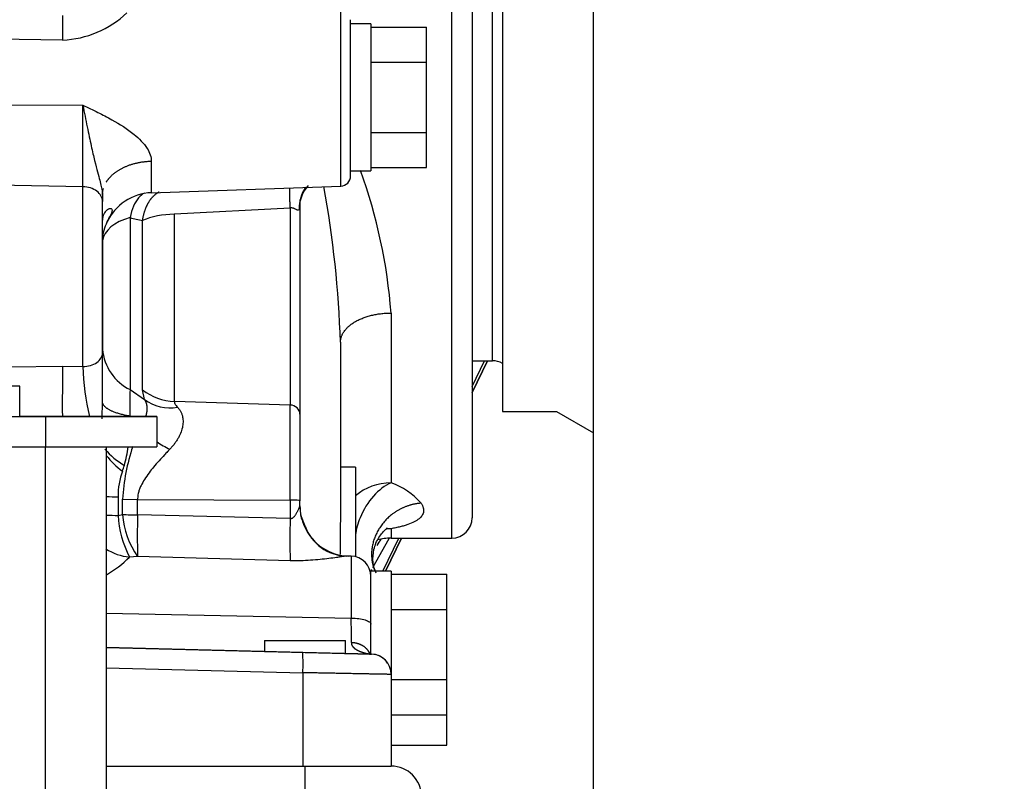
# Model space of a CAD drawing. Units: millimetres. Extents: x 0 to 408, y -8 to 289.
# Drawn here: x 173 to 177, y 88 to 91 of the extents above; entities that cross this region are included whole.
import ezdxf
from ezdxf.enums import TextEntityAlignment as Align

# ---------------------------------------------------------------- set-up
doc = ezdxf.new("R2010")
doc.units = ezdxf.units.MM
for name, color, linetype in [('17510020.5_REV_A', 7, 'Continuous'), ('17520100_MOTOR_B', 7, 'Continuous'), ('17522024_POLEA_C', 7, 'Continuous'), ('6057A020.05', 7, 'Continuous'), ('6057A020.08', 7, 'Continuous'), ('61674001_SUSPENS', 7, 'Continuous'), ('Predeterminado', 7, 'Continuous')]:
    doc.layers.add(name, color=color, linetype=linetype)
doc.styles.add('SEACAD_Arial', font='arial.ttf')
doc.dimstyles.new('SOLE', dxfattribs={"dimtxt": 2.6, "dimasz": 2.08, "dimexe": 1.3, "dimexo": 1.3, "dimgap": 0.65, "dimtad": 1, "dimdec": 0, "dimlfac": 20, "dimdsep": 46, "dimtxsty": 'SEACAD_Arial', "dimblk1": '_SE_FILLED', "dimblk2": '_SE_FILLED', "dimsah": 1, "dimcen": 1.3, "dimadec": 0, "dimazin": 0, "dimtfac": 0.7, "dimtdec": 3, "dimtmove": 0, "dimatfit": 3, "dimfxl": 1, "dimarcsym": 0})

# ---------------------------------------------------------------- blocks, each defined once
blk = doc.blocks.new('SE2')
at = {"layer": '17510020.5_REV_A', "color": 7, "linetype": 'Continuous'}
blk.add_line((175.377, 87.1495), (175.377, 94.8292), dxfattribs=at)
at = {"layer": '17520100_MOTOR_B', "color": 7, "linetype": 'Continuous'}
for p, q in [((174.677, 88.9264), (174.677, 93.5117)), ((174.877, 89.8014), (174.877, 93.3014)), ((174.1288, 90.6634), (174.1288, 91.5338)), ((174.777, 91.5514), (174.777, 89.0264)), ((174.177, 90.7134), (174.177, 91.4845)), ((174.277, 91.4639), (174.177, 91.4639)), ((174.277, 91.4639), (174.277, 90.7389)), ((174.277, 91.4478), (174.552, 91.4478)), ((174.552, 91.2746), (174.552, 91.4478)), ((172.7555, 91.3836), (172.352, 91.3897)), ((174.277, 91.2746), (174.552, 91.2746)), ((174.552, 90.9282), (174.552, 91.2746)), ((172.352, 91.0656), (172.8555, 91.0628)), ((174.277, 90.9282), (174.552, 90.9282)), ((174.552, 90.755), (174.552, 90.9282)), ((173.1933, 90.7865), (173.1933, 90.6307)), ((174.277, 90.755), (174.552, 90.755)), ((174.177, 90.7389), (174.277, 90.7389)), ((172.8555, 90.6603), (172.352, 90.6698)), ((172.8555, 89.7724), (172.8555, 90.6603)), ((173.1933, 90.6307), (174.1288, 90.6634)), ((172.952, 90.6193), (172.952, 90.5878)), ((172.952, 89.8402), (172.952, 90.5878)), ((173.927, 90.5952), (173.927, 90.5665)), ((173.927, 90.5665), (173.927, 89.5373)), ((173.0884, 90.5083), (173.0884, 89.6589)), ((173.8788, 90.5551), (173.3069, 90.5247)), ((173.3069, 89.6011), (173.3069, 90.5247)), ((173.8788, 90.5551), (173.8788, 89.5829)), ((173.1504, 89.6579), (173.1504, 90.4941)), ((172.9548, 90.4218), (172.9527, 90.3953)), ((172.9527, 90.3953), (172.9527, 89.8586)), ((174.377, 90.037), (174.377, 89.1991)), ((174.127, 89.8927), (174.127, 89.0403)), ((172.952, 89.5999), (172.952, 89.8402)), ((174.8532, 89.8014), (174.777, 89.6443)), ((174.777, 89.6744), (174.8385, 89.8014)), ((174.777, 89.6448), (174.8529, 89.8014)), ((174.777, 89.8014), (174.877, 89.8014)), ((172.4935, 89.7709), (172.7555, 89.7754)), ((172.7555, 89.7754), (172.8555, 89.7724)), ((173.0884, 89.6589), (173.159, 89.6111)), ((173.159, 89.6111), (173.1504, 89.6579)), ((172.9508, 89.5151), (172.952, 89.5999)), ((172.9522, 89.5971), (172.952, 89.5969)), ((173.8788, 89.5829), (173.3069, 89.6011)), ((173.8788, 89.1143), (173.8788, 89.5829)), ((173.927, 89.5373), (173.927, 89.1097)), ((175.1935, 89.5514), (175.377, 89.4454)), ((174.202, 89.2764), (174.127, 89.2764)), ((174.202, 89.2764), (174.202, 88.8344)), ((173.0295, 89.1306), (173.0295, 89.0379)), ((173.0513, 89.118), (173.1254, 89.1167)), ((173.0513, 89.0426), (173.0513, 89.118)), ((173.1254, 89.1167), (173.8788, 89.1143)), ((173.1254, 89.0413), (173.1254, 89.1167)), ((173.8788, 89.1143), (173.8788, 89.0232)), ((173.927, 89.0865), (173.927, 89.1097)), ((173.0295, 89.0379), (173.0513, 89.0426)), ((173.8788, 89.0232), (173.1254, 89.0413)), ((173.9527, 88.9852), (173.9316, 89.0389)), ((174.377, 88.9729), (174.377, 88.9264)), ((174.3661, 88.923), (174.2855, 88.7797)), ((174.3361, 88.7639), (174.4148, 88.9264)), ((174.3499, 88.7639), (174.4287, 88.9264)), ((174.4288, 88.9264), (174.35, 88.7639)), ((174.377, 88.9264), (174.677, 88.9264)), ((173.1254, 88.8352), (173.0853, 88.8329)), ((173.8788, 88.8149), (173.1254, 88.8352)), ((174.1805, 88.8375), (174.1635, 88.8381)), ((174.1805, 88.8375), (174.1805, 88.5315)), ((174.277, 88.4142), (174.277, 88.7639)), ((174.377, 88.7639), (174.277, 88.7639)), ((174.377, 88.7639), (174.377, 88.2514)), ((174.377, 88.7478), (174.652, 88.7478)), ((174.652, 88.5746), (174.652, 88.7478)), ((174.377, 88.5746), (174.652, 88.5746)), ((174.652, 88.2282), (174.652, 88.5746)), ((172.971, 88.5556), (174.1805, 88.5315)), ((173.752, 88.4214), (174.152, 88.4214)), ((173.752, 88.4214), (173.752, 88.3668)), ((174.152, 88.3569), (174.152, 88.4214)), ((172.971, 88.3861), (173.7547, 88.3667)), ((173.9405, 88.3621), (172.971, 88.3861)), ((174.277, 88.3538), (174.277, 88.4142)), ((173.752, 88.3668), (174.152, 88.3569)), ((174.2795, 88.3538), (173.9405, 88.3621)), ((174.1471, 88.357), (174.2762, 88.3539)), ((174.2762, 88.3539), (174.2795, 88.3538)), ((172.971, 88.2861), (173.9412, 88.2622)), ((173.9412, 88.2622), (173.9412, 87.8014)), ((174.377, 88.2538), (174.377, 87.8014)), ((174.377, 88.2282), (174.652, 88.2282)), ((174.652, 88.055), (174.652, 88.2282)), ((174.377, 88.055), (174.652, 88.055)), ((174.652, 87.905), (174.652, 88.055)), ((174.377, 87.905), (174.652, 87.905)), ((172.971, 87.8014), (173.9412, 87.8014)), ((173.9412, 87.8014), (174.377, 87.8014)), ((173.952, 87.6514), (173.952, 87.8014))]:
    blk.add_line(p, q, dxfattribs=at)
for centre, radius, start, end in [((178.6905, 91.4447), 5.9353, 179.41092, 180.58955), ((172.7323, 91.8795), 0.4964, 272.682, 313.2785), ((120.0138, 90.8616), 52.8421, 359.78166, 0.21812), ((174.127, 90.7134), 0.05, 272, 0), ((171.7104, 89.8311), 2.6746, 4.4142, 19.8827), ((174.0959, 90.5498), 0.1731, 137.8769, 180.7215), ((168.904, 89.7229), 5.2258, 1.8629, 10.3382), ((173.202, 90.3809), 0.25, 92, 155.3456), ((173.1952, 90.834), 0.3428, 251.8425, 262.4824), ((173.1967, 89.8784), 0.2447, 184.6408, 243.7407), ((174.877, 89.7014), 0.1, 60.0081, 90), ((184.0253, 89.585), 11.2714, 179.03196, 180.296), ((173.9385, 89.7921), 1.0832, 181.0426, 194.2197), ((174.657, 89.581), 1.5706, 177.1567, 181.9329), ((173.3139, 89.8646), 0.2636, 231.6487, 268.4775), ((173.2866, 89.7842), 0.2151, 233.5919, 279.6593), ((173.5169, 89.8272), 0.5179, 235.1026, 243.2949), ((173.2605, 89.6235), 0.3931, 221.0501, 239.4094), ((174.0856, 89.0552), 1.0361, 161.8144, 176.5219), ((172.3441, 89.4784), 0.7419, 344.8941, 352.0851), ((173.3061, 89.6008), 0.4282, 218.4186, 233.3675), ((173.379, 89.1373), 0.3496, 159.9393, 181.1047), ((172.7, 89.396), 0.3771, 338.4081, 342.8953), ((174.2625, 88.8709), 0.3476, 40.98, 70.7729), ((173.0133, 89.9013), 0.7709, 266.826, 271.2038), ((174.1768, 89.0867), 0.2497, 180.0502, 204.4941), ((174.176, 89.0834), 0.249, 180.2092, 195.2725), ((173.5394, 89.0667), 0.5107, 183.2286, 207.2411), ((173.4682, 89.0745), 0.4181, 184.3763, 214.9186), ((176.7191, 88.9383), 3.5952, 178.3572, 181.6427), ((177.3673, 88.9191), 3.4901, 178.29, 181.7099), ((182.7889, 88.9014), 8.663, 179.08102, 180.36709), ((174.677, 89.0264), 0.1, 270, 0), ((174.1768, 89.0867), 0.2497, 204.4941, 268.0556), ((174.1631, 89.061), 0.2236, 199.7993, 268.2102), ((173.9845, 89.1264), 0.4, 323.854, 329.1957), ((174.377, 88.6764), 0.25, 90, 105.6596), ((173.1109, 89.096), 0.2643, 237.4859, 264.4528), ((172.7295, 89.1801), 0.4972, 299.104, 315.7079), ((174.177, 88.7376), 0.1, 0, 88), ((174.137, 88.5996), 0.221, 47.8485, 50.4552), ((162.4389, 88.448), 11.7419, 359.8169, 0.40737), ((173.1541, 88.3066), 0.7884, 356.7662, 4.0368), ((174.277, 88.2538), 0.1, 34.0564, 88.5856), ((174.277, 88.2538), 0.1, 0, 88.5856), ((174.2976, 88.2597), 0.0787, 9.7421, 20.4193), ((174.377, 87.6514), 0.15, 0, 90)]:
    blk.add_arc(centre, radius, start, end, dxfattribs=at)
for centre, major_axis, ratio, start_param, end_param in [((173.202, 90.3849), (-0.25, 0), 0.554054, 5.184245, 6.208065), ((173.3156, 90.402), (-0.25, 0), 0.491185, 4.747296, 5.434747), ((173.877, 89.5373), (-0.05, 0), 0.911808, 3.141593, 4.677482), ((174.377, 88.9751), (0.25, 0), 0.89609, 1.570798, 2.346194), ((173.877, 89.1097), (0.05, 0), 0.092198, 0, 1.53589), ((173.094, 89.0602), (-0.25, 0), 0.092198, 1.056065, 1.309589), ((173.1341, 89.0644), (-0.25, 0), 0.092198, 1.233317, 1.53589), ((174.377, 88.7273), (-0.25, 0), 0.982287, 4.712388, 4.80712)]:
    blk.add_ellipse(centre, major_axis=major_axis, ratio=ratio, start_param=start_param, end_param=end_param, dxfattribs=at)
for points, degree, knots in [([(172.8555, 91.0628), (172.8627, 91.0263), (172.8698, 90.9899), (172.8835, 90.9221), (172.8901, 90.8907), (172.9025, 90.8348), (172.9083, 90.8103), (172.9188, 90.7677), (172.9235, 90.7495), (172.9318, 90.7178), (172.9354, 90.7043), (172.9415, 90.6806), (172.944, 90.6704), (172.95, 90.6435), (172.952, 90.6301), (172.952, 90.6193)], 3, [0, 0, 0, 0, 0.125, 0.125, 0.25, 0.25, 0.375, 0.375, 0.5, 0.5, 0.625, 0.625, 0.75, 0.75, 1, 1, 1, 1]), ([(172.8555, 91.0628), (172.8803, 91.051), (172.9285, 91.028), (173.0152, 90.9831), (173.1031, 90.9282), (173.166, 90.8649), (173.1896, 90.8179), (173.1932, 90.7965), (173.1933, 90.7865), (173.1933, 90.7865)], 3, [0, 0, 0, 0, 0.171976, 0.33516, 0.614484, 0.827094, 0.916023, 0.999951, 1, 1, 1, 1]), ([(172.952, 90.5878), (172.952, 90.597), (172.9495, 90.6063), (172.9399, 90.6235), (172.9328, 90.6315), (172.9151, 90.6448), (172.9044, 90.6503), (172.881, 90.6578), (172.8683, 90.66), (172.8555, 90.6603)], 3, [0, 0, 0, 0, 0.25, 0.25, 0.5, 0.5, 0.75, 0.75, 1, 1, 1, 1]), ([(173.1598, 90.6288), (173.149, 90.6239), (173.1388, 90.6159), (173.1204, 90.5939), (173.1121, 90.58), (173.0982, 90.5473), (173.0925, 90.5286), (173.0884, 90.5083)], 3, [0.25, 0.25, 0.25, 0.25, 0.5, 0.5, 0.75, 0.75, 1, 1, 1, 1]), ([(173.927, 90.5665), (173.927, 90.565), (173.9269, 90.5621), (173.9266, 90.5581), (173.9259, 90.5547), (173.9251, 90.5518), (173.9241, 90.5494), (173.9232, 90.5482), (173.9227, 90.5476)], 3, [0, 0, 0, 0, 0.200085, 0.383965, 0.553463, 0.710793, 0.85861, 1, 1, 1, 1]), ([(172.9548, 90.4218), (172.9575, 90.4388), (172.9621, 90.4539), (172.9725, 90.4812), (172.9785, 90.4933), (172.9897, 90.5146), (172.9947, 90.5235), (172.9992, 90.5344), (173.0003, 90.5377), (173.0011, 90.5431), (173.0009, 90.5453), (172.9994, 90.5487), (172.998, 90.5499), (172.9945, 90.5513), (172.9922, 90.5515), (172.9847, 90.5507), (172.9787, 90.5483), (172.9703, 90.5419), (172.9675, 90.5392), (172.9625, 90.5331), (172.9602, 90.5294), (172.9544, 90.5173), (172.952, 90.5074), (172.952, 90.4954)], 3, [0, 0, 0, 0, 0.125, 0.125, 0.25, 0.25, 0.375, 0.375, 0.4375, 0.4375, 0.5, 0.5, 0.5625, 0.5625, 0.625, 0.625, 0.75, 0.75, 0.8125, 0.8125, 0.875, 0.875, 1, 1, 1, 1]), ([(173.9227, 90.5476), (173.9227, 90.5476), (173.9215, 90.5462), (173.9182, 90.5444), (173.913, 90.5454), (173.9075, 90.5478), (173.9029, 90.5501), (173.8985, 90.5523), (173.8951, 90.5536), (173.8923, 90.5545), (173.889, 90.5554), (173.8845, 90.556), (173.8806, 90.5554), (173.8788, 90.5551)], 3, [0, 0, 0, 0, 0.000498, 0.141124, 0.319537, 0.432799, 0.568166, 0.65655, 0.735173, 0.778148, 0.817531, 0.911868, 1, 1, 1, 1]), ([(172.8555, 89.7724), (172.8683, 89.7727), (172.881, 89.7747), (172.9044, 89.7817), (172.9151, 89.7868), (172.9328, 89.7993), (172.9399, 89.8067), (172.9495, 89.8228), (172.952, 89.8315), (172.952, 89.8402)], 3, [0, 0, 0, 0, 0.25, 0.25, 0.5, 0.5, 0.75, 0.75, 1, 1, 1, 1]), ([(173.3069, 89.6011), (173.307, 89.6), (173.3071, 89.5979), (173.3079, 89.5946), (173.3091, 89.5912), (173.3115, 89.5865), (173.3157, 89.5801), (173.3203, 89.5749), (173.3227, 89.5722)], 3, [0, 0, 0, 0, 0.116703, 0.235158, 0.355853, 0.479251, 0.729546, 1, 1, 1, 1]), ([(173.3227, 89.5722), (173.3243, 89.5704), (173.3275, 89.5668), (173.3317, 89.5612), (173.3356, 89.5553), (173.339, 89.5493), (173.3419, 89.543), (173.3444, 89.5365), (173.3482, 89.5243), (173.3509, 89.5054), (173.3488, 89.4785), (173.341, 89.4503), (173.3298, 89.4262), (173.3182, 89.407), (173.3082, 89.3926), (173.2969, 89.3783), (173.2884, 89.3691), (173.2842, 89.3645)], 3, [0, 0, 0, 0, 0.035816, 0.071384, 0.106761, 0.142005, 0.177174, 0.212329, 0.247529, 0.370082, 0.492571, 0.616584, 0.742108, 0.805853, 0.869888, 0.934507, 1, 1, 1, 1]), ([(173.2842, 89.3645), (173.2805, 89.3607), (173.2718, 89.3516), (173.2545, 89.333), (173.2312, 89.3077), (173.2059, 89.2785), (173.1812, 89.2478), (173.1602, 89.2179), (173.1445, 89.1906), (173.1352, 89.1689), (173.1302, 89.1536), (173.1273, 89.1401), (173.1257, 89.1284), (173.1255, 89.1206), (173.1254, 89.1167)], 3, [0, 0, 0, 0, 0.055052, 0.132349, 0.263754, 0.407915, 0.521977, 0.657147, 0.769178, 0.830004, 0.886392, 0.92514, 0.962921, 1, 1, 1, 1]), ([(174.377, 89.1991), (174.3465, 89.186), (174.3161, 89.1631), (174.2629, 89.1033), (174.2402, 89.0664), (174.2128, 88.9994), (174.2048, 88.9705), (174.2007, 88.9422)], 3, [0.0000011, 0.0000011, 0.0000011, 0.0000011, 0.25, 0.25, 0.5, 0.5, 0.6775604, 0.6775604, 0.6775604, 0.6775604]), ([(174.525, 89.0989), (174.4742, 89.0949), (174.4234, 89.0784), (174.3772, 89.0496), (174.3079, 88.978), (174.2782, 88.8871), (174.2746, 88.8433), (174.2813, 88.8011), (174.2973, 88.763)], 5, [0, 0, 0, 0, 0, 0, 0.4999994, 0.4999994, 0.4999994, 0.9344345, 0.9344345, 0.9344345, 0.9344345, 0.9344345, 0.9344345]), ([(174.525, 89.0989), (174.5261, 89.097), (174.5285, 89.0934), (174.5313, 89.088), (174.5336, 89.0827), (174.5354, 89.0775), (174.5366, 89.0724), (174.5373, 89.0673), (174.5375, 89.0623), (174.5368, 89.0524), (174.5316, 89.0382), (174.5161, 89.0212), (174.4924, 89.006), (174.4662, 88.9951), (174.4419, 88.9874), (174.4219, 88.9821), (174.4004, 88.9772), (174.3849, 88.9743), (174.377, 88.9729)], 3, [0, 0, 0, 0, 0.030976, 0.06181, 0.092538, 0.123195, 0.153819, 0.184444, 0.215109, 0.245847, 0.369578, 0.494187, 0.619054, 0.745576, 0.808413, 0.871609, 0.935395, 1, 1, 1, 1]), ([(173.8788, 89.0232), (173.8797, 89.0231), (173.8815, 89.023), (173.8844, 89.0234), (173.8872, 89.0242), (173.89, 89.0256), (173.8929, 89.0273), (173.8961, 89.0299), (173.8997, 89.0336), (173.9034, 89.0381), (173.9071, 89.0435), (173.9106, 89.0493), (173.914, 89.0554), (173.917, 89.0616), (173.9198, 89.0676), (173.9222, 89.0733), (173.9242, 89.0783), (173.9256, 89.082), (173.9265, 89.0844), (173.9269, 89.0859), (173.927, 89.0863), (173.927, 89.0865)], 3, [0, 0, 0, 0, 0.026075, 0.052815, 0.080971, 0.111193, 0.144003, 0.179814, 0.234792, 0.299301, 0.361177, 0.438332, 0.513528, 0.588995, 0.666734, 0.740498, 0.815875, 0.880219, 0.923414, 0.963057, 1, 1, 1, 1]), ([(174.3034, 88.7526), (174.2959, 88.7705), (174.2844, 88.8067), (174.2898, 88.8747), (174.3107, 88.9232), (174.3369, 88.9571), (174.3534, 88.9722), (174.357, 88.9758), (174.3564, 88.9766)], 3, [0.0697042, 0.0697042, 0.0697042, 0.0697042, 0.1923169, 0.325014, 0.4761179, 0.5571613, 0.6618141, 0.7792101, 0.7792101, 0.7792101, 0.7792101]), ([(174.1683, 88.8371), (174.1682, 88.8373), (174.1682, 88.8375), (174.1675, 88.8378), (174.1664, 88.838), (174.1649, 88.8381), (174.1629, 88.838), (174.159, 88.8378), (174.1518, 88.8371), (174.1396, 88.8354), (174.1249, 88.8333), (174.1025, 88.83), (174.0566, 88.8235), (173.9795, 88.8154), (173.9127, 88.814), (173.8788, 88.8149), (173.8788, 88.8149)], 3, [0, 0, 0, 0, 0.019081, 0.038165, 0.05732, 0.076615, 0.096113, 0.115879, 0.173202, 0.233337, 0.292047, 0.353628, 0.477065, 0.733579, 0.999918, 1, 1, 1, 1]), ([(174.1805, 88.5315), (174.1933, 88.5314), (174.206, 88.5305), (174.2294, 88.5274), (174.2401, 88.5252), (174.2578, 88.5197), (174.2649, 88.5164), (174.2745, 88.5093), (174.277, 88.5055), (174.277, 88.5017)], 3, [0, 0, 0, 0, 0.25, 0.25, 0.5, 0.5, 0.75, 0.75, 1, 1, 1, 1]), ([(174.1807, 88.4105), (174.1807, 88.4057), (174.1816, 88.4012), (174.1834, 88.3974), (174.1882, 88.3896), (174.1941, 88.3842), (174.1974, 88.3816), (174.2054, 88.3762), (174.2131, 88.3722), (174.2175, 88.3701), (174.2291, 88.3652), (174.2403, 88.3616), (174.2471, 88.3596), (174.2588, 88.3566), (174.2685, 88.3548), (174.2722, 88.3542), (174.2749, 88.3539), (174.2762, 88.3539)], 5, [0, 0, 0, 0, 0, 0, 0.09804, 0.09804, 0.09804, 0.234125, 0.234125, 0.234125, 0.42563, 0.42563, 0.42563, 0.741354, 0.741354, 0.741354, 1, 1, 1, 1, 1, 1]), ([(174.377, 88.2538), (174.377, 88.2538), (174.3769, 88.2538), (174.3761, 88.2538), (174.3748, 88.2538), (174.3731, 88.2539), (174.3708, 88.2539), (174.368, 88.254), (174.3646, 88.254), (174.3607, 88.2541), (174.3563, 88.2542), (174.3514, 88.2543), (174.3459, 88.2544), (174.3398, 88.2545), (174.3333, 88.2547), (174.3261, 88.2548), (174.3185, 88.2549), (174.3103, 88.2551), (174.3016, 88.2553), (174.2923, 88.2554), (174.2826, 88.2556), (174.2723, 88.2558), (174.2615, 88.256), (174.2502, 88.2562), (174.2381, 88.2565), (174.2251, 88.2567), (174.211, 88.257), (174.1956, 88.2573), (174.179, 88.2576), (174.1611, 88.258), (174.1418, 88.2583), (174.1213, 88.2587), (174.0994, 88.2592), (174.0761, 88.2596), (174.0515, 88.2601), (174.0257, 88.2606), (173.9986, 88.2611), (173.9703, 88.2616), (173.951, 88.262), (173.9412, 88.2622)], 3, [0, 0, 0, 0, 0.021587, 0.043284, 0.065088, 0.087002, 0.109024, 0.131154, 0.153393, 0.175741, 0.198198, 0.220763, 0.243437, 0.26622, 0.289111, 0.312111, 0.33522, 0.358438, 0.381764, 0.405199, 0.428743, 0.452395, 0.476156, 0.500026, 0.524249, 0.549772, 0.576598, 0.604724, 0.634152, 0.664881, 0.696912, 0.730244, 0.764877, 0.800811, 0.838047, 0.876583, 0.916421, 0.95756, 1, 1, 1, 1])]:
    blk.add_open_spline(points, degree=degree, knots=knots, dxfattribs=at)
for points, degree in [([(172.9702, 90.682), (172.9918, 90.7177), (173.0288, 90.7493), (173.0787, 90.7727), (173.1357, 90.7851), (173.1933, 90.7865)], 5), ([(173.8788, 90.5551), (173.878, 90.5816), (173.8773, 90.6056), (173.8769, 90.6262), (173.8767, 90.6428), (173.8767, 90.6549)], 5), ([(173.927, 90.5665), (173.927, 90.5857), (173.9301, 90.605), (173.9362, 90.6239), (173.9452, 90.6419), (173.9569, 90.6589)], 5), ([(172.952, 90.6193), (172.952, 90.6257), (172.9525, 90.6322), (172.9534, 90.6386), (172.9548, 90.6449), (172.9566, 90.6512)], 5), ([(173.1504, 90.4941), (173.1559, 90.5334), (173.1675, 90.5693), (173.1849, 90.5994), (173.2069, 90.6216), (173.2321, 90.6352)], 5), ([(174.127, 89.8927), (174.127, 89.938), (174.1578, 89.9834), (174.2199, 90.0192), (174.2985, 90.037), (174.377, 90.037)], 5), ([(173.0873, 89.5281), (173.0266, 89.5382), (172.9771, 89.5556), (172.952, 89.5778), (172.952, 89.5999)], 4), ([(173.1589, 89.6111), (173.1676, 89.5981), (173.1726, 89.5829), (173.174, 89.5654), (173.1715, 89.5463), (173.1652, 89.5266)], 5), ([(174.3542, 88.975), (174.3618, 88.9749), (174.3694, 88.9742), (174.377, 88.9729)], 3), ([(174.2739, 88.3517), (174.2675, 88.3712), (174.2532, 88.389), (174.2317, 88.4026), (174.2064, 88.4098), (174.1807, 88.4105)], 5), ([(174.2762, 88.3539), (174.2683, 88.3627), (174.2652, 88.3638), (174.2668, 88.3573)], 3)]:
    blk.add_open_spline(points, degree=degree, dxfattribs=at)
at = {"layer": '17522024_POLEA_C', "color": 7, "linetype": 'Continuous'}
for p, q in [((174.927, 93.5514), (174.927, 89.5514)), ((174.927, 89.5514), (175.1935, 89.5514))]:
    blk.add_line(p, q, dxfattribs=at)
at = {"layer": '6057A020.05', "color": 7, "linetype": 'Continuous'}
for p, q in [((172.671, 82.5264), (172.671, 89.3764)), ((172.971, 89.3764), (172.971, 82.5264))]:
    blk.add_line(p, q, dxfattribs=at)
at = {"layer": '6057A020.08', "color": 7, "linetype": 'Continuous'}
for p, q in [((163.771, 89.5264), (172.671, 89.5264)), ((172.346, 89.5264), (172.671, 89.5264)), ((172.671, 89.5264), (172.5435, 89.5264)), ((172.671, 89.5264), (173.221, 89.5264)), ((173.221, 89.5264), (172.671, 89.5264)), ((172.671, 89.5264), (172.671, 89.3764)), ((173.221, 89.5264), (173.221, 89.3764)), ((163.771, 89.3764), (172.671, 89.3764)), ((172.671, 89.3764), (173.221, 89.3764))]:
    blk.add_line(p, q, dxfattribs=at)
at = {"layer": '61674001_SUSPENS', "color": 7, "linetype": 'Continuous'}
for p, q in [((172.5435, 89.6764), (172.2639, 89.6764)), ((172.5435, 89.5264), (172.5435, 89.6764))]:
    blk.add_line(p, q, dxfattribs=at)
blk = doc.blocks.new('DMBLK18')
at = {"layer": 'Predeterminado', "linetype": 'Continuous'}
for points in [[(100.832, 62.4724), (100.832, 63.1657), (98.752, 62.819)], [(179.2471, 62.4724), (181.3271, 62.819), (179.2471, 63.1657)]]:
    blk.add_hatch(color=7, dxfattribs=at).paths.add_polyline_path(points)
at = {"layer": 'Predeterminado', "color": 7, "linetype": 'Continuous'}
for p, q in [((181.3271, 97.7442), (181.3271, 61.519)), ((98.752, 80.3514), (98.752, 61.519)), ((98.752, 62.819), (181.3271, 62.819))]:
    blk.add_line(p, q, dxfattribs=at)
at = {"layer": 'Predeterminado', "color": 7, "linetype": 'Continuous', "style": 'SEACAD_Arial'}
blk.add_text('1652', height=2.6, dxfattribs=at).set_placement((135.97, 66.069), align=Align.TOP_LEFT)
blk = doc.blocks.new('_SE_FILLED')
at = {"color": 0}
blk.add_line((0, 0), (-1, 0), dxfattribs=at)
blk.add_solid([(0, 0), (-1, -0.1665), (-1, 0.1665), (0, 0)], dxfattribs=at)
blk = doc.blocks.new('DMBLK24')
at = {"layer": 'Predeterminado', "linetype": 'Continuous'}
for points in [[(177.2885, 68.1619), (179.3685, 68.5086), (177.2885, 68.8553)], [(183.4071, 68.1619), (183.4071, 68.8553), (181.3271, 68.5086)]]:
    blk.add_hatch(color=7, dxfattribs=at).paths.add_polyline_path(points)
at = {"layer": 'Predeterminado', "color": 7, "linetype": 'Continuous'}
for p, q in [((181.3271, 94.9539), (181.3271, 67.2086)), ((179.3685, 74.1264), (179.3685, 67.2086)), ((175.2085, 68.5086), (189.4162, 68.5086))]:
    blk.add_line(p, q, dxfattribs=at)
at = {"layer": 'Predeterminado', "color": 7, "linetype": 'Continuous', "style": 'SEACAD_Arial'}
blk.add_text('39', height=2.6, dxfattribs=at).set_placement((184.4367, 71.7586), align=Align.TOP_LEFT)

msp = doc.modelspace()

# ---------------------------------------------------------------- block references
at = {"layer": 'Predeterminado'}
msp.add_blockref('SE2', (0, 0), dxfattribs=at)

# ---------------------------------------------------------------- dimensions: what is measured, and where the dimension line sits
at = {"layer": 'Predeterminado', "color": 7, "linetype": 'Continuous'}
for base, p1, p2, picture, middle in [((181.32709, 62.81904), (98.75201, 101.45136), (181.32709, 99.04418), 'DMBLK18', (140.03955, 62.81904)), ((181.32711, 68.50861), (179.36847, 81.27636), (181.32711, 96.25388), 'DMBLK24', (183.52665, 68.50861))]:
    dim = msp.add_linear_dim(base=base, p1=p1, p2=p2, text='\\A1;<>', dimstyle='SOLE', dxfattribs=at)
    dim.commit()
    dim.dimension.update_dxf_attribs({"geometry": picture, "text_midpoint": middle, "dimtype": 160})

doc.saveas('drawing.dxf')
